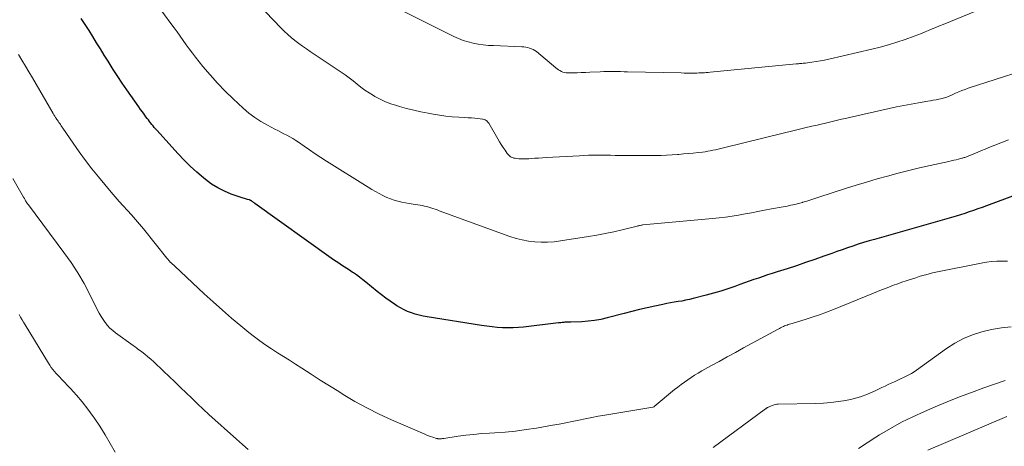
# Model space of a CAD drawing. Units: feet. Extents: x 1939992 to 1945018, y 515000 to 520005.
# Drawn here: x 1942713 to 1942879, y 515437 to 515508 of the extents above; entities that cross this region are included whole.
import ezdxf

# ---------------------------------------------------------------- set-up
doc = ezdxf.new("R2010")
doc.units = ezdxf.units.FT
doc.header["$LTSCALE"] = 100
doc.header["$MEASUREMENT"] = 0
doc.layers.add('CONTOUR INDEX', color=32, linetype='Continuous', lineweight=25)
doc.layers.add('CONTOUR INTERMEDIATE', color=40, linetype='Continuous', lineweight=15)

msp = doc.modelspace()

# ---------------------------------------------------------------- linework, layer by layer
at = {"layer": 'CONTOUR INDEX', "elevation": 780, "flags": 128}
msp.add_lwpolyline([(1942887.53, 515481.31), (1942875.63, 515476.92), (1942874.91, 515476.65), (1942874.18, 515476.39), (1942873.45, 515476.14), (1942872.72, 515475.89), (1942871.99, 515475.65), (1942871.25, 515475.41), (1942870.51, 515475.19), (1942869.77, 515474.97), (1942856.79, 515471.28), (1942855.89, 515471.01), (1942854.98, 515470.74), (1942854.09, 515470.46), (1942853.19, 515470.16), (1942852.3, 515469.86), (1942851.4, 515469.55), (1942850.51, 515469.24), (1942849.63, 515468.92), (1942848.33, 515468.45), (1942846.79, 515467.9), (1942845.25, 515467.37), (1942843.7, 515466.86), (1942842.15, 515466.35), (1942840.44, 515465.81), (1942839.65, 515465.56), (1942838.87, 515465.31), (1942838.09, 515465.05), (1942837.31, 515464.78), (1942836.53, 515464.52), (1942835.75, 515464.25), (1942834.98, 515463.97), (1942834.2, 515463.69), (1942833.37, 515463.39), (1942832.18, 515462.97), (1942830.98, 515462.58), (1942829.77, 515462.23), (1942828.55, 515461.9), (1942826.35, 515461.33), (1942825.72, 515461.18), (1942825.09, 515461.05), (1942824.46, 515460.93), (1942823.82, 515460.83), (1942823.18, 515460.73), (1942822.55, 515460.62), (1942821.91, 515460.5), (1942821.28, 515460.37), (1942819.94, 515460.09), (1942818.64, 515459.8), (1942817.34, 515459.5), (1942816.05, 515459.18), (1942814.76, 515458.85), (1942811.89, 515458.09), (1942810.84, 515457.85), (1942809.79, 515457.66), (1942808.73, 515457.54), (1942807.67, 515457.46), (1942805.82, 515457.39), (1942805.67, 515457.39), (1942805.52, 515457.39), (1942805.37, 515457.38), (1942805.23, 515457.38), (1942805.08, 515457.38), (1942804.93, 515457.38), (1942804.79, 515457.36), (1942804.64, 515457.35), (1942804.54, 515457.34), (1942804.35, 515457.31), (1942804.16, 515457.29), (1942803.96, 515457.27), (1942803.77, 515457.24), (1942797.89, 515456.55), (1942797.01, 515456.47), (1942796.13, 515456.42), (1942795.24, 515456.41), (1942794.35, 515456.44), (1942793.47, 515456.5), (1942792.58, 515456.58), (1942791.7, 515456.68), (1942790.82, 515456.81), (1942781.67, 515458.27), (1942781.01, 515458.39), (1942780.34, 515458.54), (1942779.69, 515458.73), (1942779.04, 515458.93), (1942778.41, 515459.18), (1942777.8, 515459.46), (1942777.2, 515459.78), (1942776.62, 515460.13), (1942776.22, 515460.39), (1942775.46, 515460.9), (1942774.72, 515461.42), (1942773.99, 515461.98), (1942773.27, 515462.54), (1942771.36, 515464.11), (1942770.86, 515464.51), (1942770.35, 515464.91), (1942769.82, 515465.3), (1942769.3, 515465.67), (1942769.11, 515465.8), (1942768.67, 515466.1), (1942768.22, 515466.4), (1942767.77, 515466.69), (1942767.32, 515466.97), (1942766.87, 515467.26), (1942766.42, 515467.55), (1942765.98, 515467.85), (1942765.54, 515468.15), (1942752.72, 515477.33), (1942752.61, 515477.41), (1942752.51, 515477.49), (1942752.4, 515477.56), (1942752.29, 515477.64), (1942752.17, 515477.73), (1942752.12, 515477.76), (1942752.08, 515477.79), (1942752.03, 515477.82), (1942751.98, 515477.84), (1942751.93, 515477.86), (1942751.88, 515477.88), (1942751.83, 515477.9), (1942751.78, 515477.92), (1942751.52, 515477.98), (1942751.34, 515478.03), (1942751.16, 515478.08), (1942750.99, 515478.14), (1942750.81, 515478.19), (1942748.79, 515478.89), (1942747.63, 515479.36), (1942746.52, 515479.91), (1942745.48, 515480.57), (1942744.47, 515481.31), (1942744.13, 515481.59), (1942743, 515482.56), (1942741.91, 515483.55), (1942740.87, 515484.59), (1942739.85, 515485.67), (1942736.29, 515489.6), (1942736.07, 515489.84), (1942735.86, 515490.08), (1942735.65, 515490.33), (1942735.45, 515490.58), (1942735.25, 515490.83), (1942735.05, 515491.08), (1942734.86, 515491.33), (1942734.67, 515491.59), (1942734.45, 515491.88), (1942734.15, 515492.29), (1942733.86, 515492.7), (1942733.57, 515493.11), (1942733.28, 515493.52), (1942731.26, 515496.38), (1942730.49, 515497.5), (1942729.73, 515498.64), (1942728.98, 515499.78), (1942728.26, 515500.94), (1942728.09, 515501.2), (1942727.46, 515502.23), (1942726.82, 515503.27), (1942726.18, 515504.3), (1942725.55, 515505.33), (1942724.9, 515506.36), (1942724.24, 515507.38), (1942723.57, 515508.38)], dxfattribs=at)
at = {"layer": 'CONTOUR INTERMEDIATE', "flags": 128}
for points, elevation in [([(1942882.69, 515513.29), (1942868.34, 515507.37), (1942867.73, 515507.12), (1942867.12, 515506.86), (1942866.51, 515506.61), (1942865.91, 515506.35), (1942865.3, 515506.1), (1942864.69, 515505.86), (1942864.07, 515505.62), (1942863.45, 515505.4), (1942861.94, 515504.86), (1942860.56, 515504.39), (1942859.16, 515503.95), (1942857.75, 515503.56), (1942856.34, 515503.2), (1942849.14, 515501.52), (1942848.43, 515501.37), (1942847.72, 515501.23), (1942847, 515501.12), (1942846.28, 515501.02), (1942845.22, 515500.89), (1942845.02, 515500.86), (1942844.83, 515500.84), (1942844.63, 515500.82), (1942844.44, 515500.8), (1942844.24, 515500.79), (1942844.04, 515500.77), (1942843.85, 515500.75), (1942843.65, 515500.73), (1942829.2, 515499.34), (1942828.89, 515499.31), (1942828.57, 515499.28), (1942828.25, 515499.26), (1942827.94, 515499.24), (1942827.62, 515499.23), (1942827.3, 515499.22), (1942826.99, 515499.21), (1942826.67, 515499.2), (1942826.32, 515499.2), (1942825.83, 515499.2), (1942825.33, 515499.2), (1942824.84, 515499.21), (1942824.35, 515499.22), (1942815.32, 515499.42), (1942814.75, 515499.43), (1942814.18, 515499.44), (1942813.61, 515499.45), (1942813.04, 515499.46), (1942812.47, 515499.47), (1942811.9, 515499.46), (1942811.33, 515499.45), (1942810.76, 515499.43), (1942808.99, 515499.34), (1942808.28, 515499.31), (1942807.57, 515499.28), (1942806.86, 515499.27), (1942806.15, 515499.25), (1942805.3, 515499.25), (1942805.02, 515499.26), (1942804.75, 515499.3), (1942804.48, 515499.38), (1942804.22, 515499.49), (1942803.97, 515499.62), (1942803.73, 515499.76), (1942803.5, 515499.92), (1942803.28, 515500.09), (1942800.04, 515502.8), (1942799.78, 515502.99), (1942799.5, 515503.16), (1942799.21, 515503.3), (1942798.9, 515503.41), (1942798.59, 515503.49), (1942798.26, 515503.56), (1942797.94, 515503.6), (1942797.61, 515503.62), (1942792.84, 515503.81), (1942791.97, 515503.86), (1942791.11, 515503.94), (1942790.26, 515504.07), (1942789.41, 515504.22), (1942788.57, 515504.43), (1942787.75, 515504.68), (1942786.95, 515505), (1942786.16, 515505.35), (1942777.31, 515509.78)], 792), ([(1942879.29, 515487.99), (1942876, 515486.69), (1942875.38, 515486.45), (1942874.76, 515486.19), (1942874.14, 515485.93), (1942873.52, 515485.67), (1942872.54, 515485.26), (1942872.41, 515485.2), (1942872.28, 515485.15), (1942872.14, 515485.1), (1942872.01, 515485.05), (1942871.87, 515485), (1942871.73, 515484.96), (1942871.59, 515484.92), (1942871.46, 515484.89), (1942870.93, 515484.76), (1942870.52, 515484.66), (1942870.11, 515484.56), (1942869.71, 515484.47), (1942869.3, 515484.38), (1942866.19, 515483.68), (1942864.39, 515483.27), (1942862.6, 515482.84), (1942860.81, 515482.38), (1942859.02, 515481.91), (1942857.24, 515481.42), (1942855.47, 515480.9), (1942853.71, 515480.36), (1942851.95, 515479.8), (1942847.48, 515478.34), (1942846.81, 515478.12), (1942846.14, 515477.91), (1942845.47, 515477.71), (1942844.79, 515477.51), (1942844.72, 515477.49), (1942844.07, 515477.31), (1942843.43, 515477.15), (1942842.78, 515477.01), (1942842.13, 515476.88), (1942841.47, 515476.75), (1942840.82, 515476.63), (1942840.16, 515476.51), (1942839.51, 515476.38), (1942838.33, 515476.16), (1942837.24, 515475.95), (1942836.15, 515475.75), (1942835.07, 515475.56), (1942833.98, 515475.36), (1942832.89, 515475.18), (1942831.79, 515475.02), (1942830.7, 515474.89), (1942829.6, 515474.78), (1942817.92, 515473.71), (1942817.9, 515473.71), (1942817.88, 515473.71), (1942817.86, 515473.71), (1942817.84, 515473.7), (1942817.76, 515473.69), (1942817.74, 515473.69), (1942817.72, 515473.69), (1942817.7, 515473.69), (1942817.68, 515473.68), (1942817.46, 515473.63), (1942817.34, 515473.61), (1942817.21, 515473.58), (1942817.08, 515473.55), (1942816.95, 515473.52), (1942814.41, 515472.89), (1942813.01, 515472.57), (1942811.6, 515472.27), (1942810.18, 515472), (1942808.76, 515471.76), (1942804.06, 515471.02), (1942802.99, 515470.89), (1942801.92, 515470.81), (1942800.84, 515470.81), (1942799.77, 515470.86), (1942798.7, 515470.99), (1942797.64, 515471.18), (1942796.61, 515471.45), (1942795.58, 515471.78), (1942783.7, 515476.09), (1942783.35, 515476.22), (1942783.01, 515476.34), (1942782.66, 515476.47), (1942782.31, 515476.59), (1942781.96, 515476.7), (1942781.61, 515476.8), (1942781.25, 515476.88), (1942780.89, 515476.94), (1942779.34, 515477.18), (1942778.69, 515477.28), (1942778.05, 515477.4), (1942777.41, 515477.54), (1942776.77, 515477.69), (1942776.14, 515477.87), (1942775.52, 515478.08), (1942774.92, 515478.33), (1942774.33, 515478.61), (1942774.24, 515478.65), (1942773.62, 515478.97), (1942773.01, 515479.31), (1942772.4, 515479.67), (1942771.8, 515480.03), (1942764.8, 515484.42), (1942763.84, 515485.04), (1942762.89, 515485.66), (1942761.95, 515486.29), (1942761.02, 515486.94), (1942760.1, 515487.59), (1942759.62, 515487.9), (1942759.13, 515488.21), (1942758.64, 515488.49), (1942758.13, 515488.76), (1942757.62, 515489.02), (1942757.1, 515489.28), (1942756.59, 515489.54), (1942756.08, 515489.8), (1942754.87, 515490.43), (1942753.78, 515491.05), (1942752.74, 515491.72), (1942751.75, 515492.48), (1942750.8, 515493.29), (1942749.09, 515494.88), (1942747.76, 515496.17), (1942746.46, 515497.51), (1942745.23, 515498.9), (1942744.03, 515500.33), (1942742.8, 515501.87), (1942742.26, 515502.56), (1942741.73, 515503.25), (1942741.21, 515503.96), (1942740.69, 515504.67), (1942740.19, 515505.39), (1942739.68, 515506.1), (1942739.17, 515506.81), (1942738.65, 515507.52), (1942735.47, 515511.92)], 784), ([(1942886.14, 515501.02), (1942872.56, 515496.65), (1942872.02, 515496.46), (1942871.48, 515496.26), (1942870.95, 515496.05), (1942870.42, 515495.82), (1942869.77, 515495.52), (1942869.58, 515495.43), (1942869.38, 515495.35), (1942869.18, 515495.26), (1942868.98, 515495.18), (1942868.78, 515495.1), (1942868.57, 515495.03), (1942868.36, 515494.98), (1942868.15, 515494.93), (1942867.64, 515494.82), (1942867.17, 515494.72), (1942866.69, 515494.63), (1942866.22, 515494.54), (1942865.75, 515494.46), (1942864.21, 515494.21), (1942862.98, 515494), (1942861.74, 515493.77), (1942860.51, 515493.52), (1942859.28, 515493.25), (1942852.63, 515491.75), (1942851.95, 515491.6), (1942851.27, 515491.44), (1942850.59, 515491.28), (1942849.91, 515491.11), (1942849.24, 515490.95), (1942848.56, 515490.78), (1942847.88, 515490.63), (1942847.2, 515490.47), (1942846.28, 515490.26), (1942845.14, 515489.99), (1942844, 515489.72), (1942842.86, 515489.45), (1942841.72, 515489.17), (1942831.45, 515486.65), (1942831.01, 515486.54), (1942830.57, 515486.44), (1942830.13, 515486.34), (1942829.69, 515486.24), (1942829.24, 515486.15), (1942828.8, 515486.07), (1942828.35, 515486), (1942827.9, 515485.95), (1942827.18, 515485.86), (1942826.37, 515485.77), (1942825.56, 515485.69), (1942824.75, 515485.62), (1942823.94, 515485.55), (1942823.73, 515485.53), (1942822.82, 515485.47), (1942821.9, 515485.42), (1942820.99, 515485.39), (1942820.07, 515485.37), (1942817.11, 515485.34), (1942816.21, 515485.34), (1942815.32, 515485.34), (1942814.43, 515485.36), (1942813.53, 515485.38), (1942813.24, 515485.39), (1942812.5, 515485.41), (1942811.75, 515485.42), (1942811, 515485.43), (1942810.26, 515485.43), (1942809.51, 515485.42), (1942808.76, 515485.4), (1942808.01, 515485.37), (1942807.27, 515485.33), (1942801.66, 515485.01), (1942801.03, 515484.97), (1942800.41, 515484.93), (1942799.78, 515484.9), (1942799.16, 515484.86), (1942798.75, 515484.83), (1942798.33, 515484.82), (1942797.91, 515484.81), (1942797.49, 515484.82), (1942797.07, 515484.83), (1942796.69, 515484.86), (1942796.46, 515484.89), (1942796.24, 515484.93), (1942796.02, 515485.01), (1942795.82, 515485.1), (1942795.62, 515485.22), (1942795.44, 515485.36), (1942795.28, 515485.52), (1942795.14, 515485.7), (1942794.76, 515486.25), (1942794.44, 515486.72), (1942794.13, 515487.2), (1942793.83, 515487.68), (1942793.53, 515488.17), (1942792.03, 515490.77), (1942791.93, 515490.91), (1942791.83, 515491.04), (1942791.71, 515491.16), (1942791.57, 515491.26), (1942791.43, 515491.35), (1942791.28, 515491.41), (1942791.12, 515491.46), (1942790.96, 515491.49), (1942790.21, 515491.56), (1942789.67, 515491.61), (1942789.13, 515491.66), (1942788.59, 515491.7), (1942788.04, 515491.73), (1942786.98, 515491.79), (1942785.91, 515491.87), (1942784.84, 515491.98), (1942783.78, 515492.13), (1942782.72, 515492.31), (1942781.87, 515492.47), (1942780.65, 515492.71), (1942779.44, 515492.98), (1942778.23, 515493.28), (1942777.03, 515493.6), (1942776.55, 515493.73), (1942775.61, 515494.04), (1942774.68, 515494.39), (1942773.79, 515494.81), (1942772.92, 515495.27), (1942772.65, 515495.43), (1942771.94, 515495.87), (1942771.24, 515496.33), (1942770.57, 515496.83), (1942769.92, 515497.35), (1942769.27, 515497.88), (1942768.6, 515498.4), (1942767.93, 515498.89), (1942767.24, 515499.37), (1942762.06, 515502.81), (1942761.41, 515503.25), (1942760.76, 515503.71), (1942760.12, 515504.18), (1942759.48, 515504.66), (1942758.86, 515505.16), (1942758.26, 515505.68), (1942757.69, 515506.22), (1942757.13, 515506.78), (1942752.03, 515512.16)], 788), ([(1942879.13, 515467.62), (1942878.25, 515467.63), (1942877.37, 515467.6), (1942876.49, 515467.54), (1942875.62, 515467.43), (1942874.75, 515467.28), (1942867.12, 515465.76), (1942866.55, 515465.64), (1942865.98, 515465.5), (1942865.41, 515465.35), (1942864.85, 515465.19), (1942864.29, 515465.02), (1942863.73, 515464.84), (1942863.17, 515464.66), (1942862.62, 515464.48), (1942862.11, 515464.31), (1942861.41, 515464.07), (1942860.72, 515463.83), (1942860.03, 515463.58), (1942859.35, 515463.32), (1942858.66, 515463.05), (1942857.98, 515462.78), (1942857.3, 515462.51), (1942856.62, 515462.24), (1942849.9, 515459.49), (1942848.73, 515459.03), (1942847.55, 515458.6), (1942846.36, 515458.19), (1942845.16, 515457.81), (1942843.18, 515457.21), (1942842.97, 515457.15), (1942842.75, 515457.09), (1942842.54, 515457.02), (1942842.33, 515456.96), (1942842.12, 515456.89), (1942841.91, 515456.82), (1942841.71, 515456.74), (1942841.51, 515456.65), (1942841.48, 515456.64), (1942841.26, 515456.54), (1942841.05, 515456.44), (1942840.84, 515456.33), (1942840.63, 515456.22), (1942834.84, 515453.05), (1942833.47, 515452.3), (1942832.09, 515451.54), (1942830.72, 515450.78), (1942829.34, 515450.03), (1942827.81, 515449.18), (1942827.21, 515448.83), (1942826.61, 515448.48), (1942826.03, 515448.1), (1942825.45, 515447.72), (1942824.88, 515447.32), (1942824.32, 515446.91), (1942823.77, 515446.48), (1942823.23, 515446.05), (1942819.8, 515443.21), (1942819.79, 515443.19), (1942819.77, 515443.18), (1942819.75, 515443.17), (1942819.73, 515443.16), (1942819.64, 515443.13), (1942819.62, 515443.12), (1942819.6, 515443.12), (1942819.58, 515443.11), (1942819.56, 515443.11), (1942811.53, 515441.77), (1942810.43, 515441.57), (1942809.33, 515441.37), (1942808.23, 515441.15), (1942807.14, 515440.92), (1942806.04, 515440.69), (1942804.95, 515440.47), (1942803.85, 515440.27), (1942802.75, 515440.07), (1942800.05, 515439.6), (1942798.3, 515439.33), (1942796.55, 515439.1), (1942794.79, 515438.93), (1942793.03, 515438.8), (1942792.13, 515438.75), (1942790.81, 515438.66), (1942789.5, 515438.54), (1942788.18, 515438.39), (1942786.87, 515438.22), (1942784.51, 515437.87), (1942784.38, 515437.85), (1942784.25, 515437.83), (1942784.12, 515437.81), (1942784, 515437.8), (1942783.91, 515437.79), (1942783.83, 515437.78), (1942783.74, 515437.78), (1942783.66, 515437.78), (1942783.57, 515437.79), (1942783.49, 515437.8), (1942783.4, 515437.82), (1942783.32, 515437.84), (1942783.24, 515437.86), (1942782.64, 515438.05), (1942782.27, 515438.18), (1942781.89, 515438.31), (1942781.52, 515438.46), (1942781.16, 515438.61), (1942775.67, 515441), (1942773.6, 515441.95), (1942771.56, 515442.97), (1942769.56, 515444.07), (1942767.6, 515445.23), (1942766.84, 515445.71), (1942765.28, 515446.68), (1942763.73, 515447.66), (1942762.19, 515448.64), (1942760.64, 515449.63), (1942759.55, 515450.34), (1942758.56, 515450.98), (1942757.56, 515451.62), (1942756.56, 515452.25), (1942755.57, 515452.89), (1942754.58, 515453.54), (1942753.61, 515454.22), (1942752.67, 515454.93), (1942751.74, 515455.66), (1942750.41, 515456.76), (1942748.84, 515458.07), (1942747.29, 515459.41), (1942745.76, 515460.77), (1942744.25, 515462.15), (1942739.29, 515466.79), (1942739.19, 515466.89), (1942739.09, 515466.98), (1942738.98, 515467.07), (1942738.88, 515467.17), (1942738.7, 515467.34), (1942738.6, 515467.42), (1942738.37, 515467.67), (1942738.27, 515467.78), (1942738.18, 515467.9), (1942738.08, 515468.01), (1942737.98, 515468.13), (1942734.04, 515473.03), (1942733.39, 515473.83), (1942732.72, 515474.61), (1942732.04, 515475.38), (1942731.34, 515476.14), (1942730.64, 515476.9), (1942729.95, 515477.66), (1942729.28, 515478.44), (1942728.61, 515479.23), (1942726.48, 515481.77), (1942725.37, 515483.15), (1942724.28, 515484.54), (1942723.24, 515485.97), (1942722.22, 515487.42), (1942720.5, 515489.96), (1942720.36, 515490.15), (1942720.23, 515490.34), (1942720.1, 515490.54), (1942719.97, 515490.73), (1942719.84, 515490.92), (1942719.71, 515491.11), (1942719.58, 515491.3), (1942719.45, 515491.49), (1942719.42, 515491.54), (1942719.28, 515491.76), (1942719.14, 515491.98), (1942719, 515492.2), (1942718.87, 515492.42), (1942715.38, 515498.41), (1942714.8, 515499.39), (1942714.22, 515500.37), (1942713.63, 515501.35), (1942713.04, 515502.32)], 776), ([(1942751.65, 515436.01), (1942750.65, 515436.86), (1942749.66, 515437.73), (1942745.04, 515441.9), (1942744.07, 515442.79), (1942743.11, 515443.68), (1942742.16, 515444.59), (1942741.22, 515445.51), (1942740.28, 515446.43), (1942739.33, 515447.34), (1942738.38, 515448.25), (1942737.42, 515449.15), (1942735.77, 515450.7), (1942735.28, 515451.14), (1942734.78, 515451.58), (1942734.26, 515452), (1942733.74, 515452.4), (1942733.05, 515452.92), (1942732.86, 515453.06), (1942732.68, 515453.2), (1942732.49, 515453.33), (1942732.3, 515453.47), (1942729.35, 515455.59), (1942728.87, 515455.97), (1942728.42, 515456.38), (1942728, 515456.83), (1942727.61, 515457.31), (1942727.26, 515457.82), (1942726.92, 515458.33), (1942726.62, 515458.87), (1942726.33, 515459.41), (1942725.03, 515462.03), (1942724.06, 515463.86), (1942723.02, 515465.65), (1942721.89, 515467.38), (1942720.69, 515469.07), (1942714.72, 515477.06), (1942714.68, 515477.11), (1942714.64, 515477.16), (1942714.6, 515477.21), (1942714.57, 515477.26), (1942714.52, 515477.33), (1942714.5, 515477.35), (1942714.49, 515477.37), (1942714.48, 515477.39), (1942714.47, 515477.41), (1942714.42, 515477.48), (1942714.41, 515477.5), (1942714.4, 515477.52), (1942714.39, 515477.54), (1942714.37, 515477.56), (1942714.3, 515477.69), (1942714.25, 515477.77), (1942714.2, 515477.86), (1942714.15, 515477.94), (1942714.1, 515478.03), (1942714.04, 515478.12), (1942713.99, 515478.21), (1942713.94, 515478.3), (1942713.89, 515478.39), (1942712.09, 515481.5)], 772), ([(1942729.28, 515435.56), (1942728.46, 515437.03), (1942727.6, 515438.47), (1942726.7, 515439.89), (1942725.77, 515441.29), (1942725.58, 515441.56), (1942724.7, 515442.79), (1942723.77, 515443.98), (1942722.79, 515445.13), (1942721.77, 515446.25), (1942720.28, 515447.81), (1942719.98, 515448.13), (1942719.69, 515448.45), (1942719.39, 515448.78), (1942719.1, 515449.1), (1942718.82, 515449.44), (1942718.56, 515449.79), (1942718.31, 515450.15), (1942718.07, 515450.51), (1942714.16, 515456.94), (1942713.9, 515457.36), (1942713.65, 515457.79), (1942713.4, 515458.21), (1942713.15, 515458.64)], 768), ([(1942879.78, 515456.6), (1942878.12, 515456.45), (1942876.48, 515456.16), (1942874.85, 515455.78), (1942873.27, 515455.25), (1942871.74, 515454.62), (1942870.29, 515453.83), (1942868.89, 515452.93), (1942863.87, 515449.34), (1942863.45, 515449.06), (1942863.02, 515448.78), (1942862.58, 515448.53), (1942862.12, 515448.3), (1942861.66, 515448.08), (1942861.2, 515447.86), (1942860.74, 515447.64), (1942860.27, 515447.43), (1942860.16, 515447.37), (1942859.63, 515447.13), (1942859.11, 515446.89), (1942858.59, 515446.65), (1942858.07, 515446.4), (1942856.8, 515445.8), (1942855.64, 515445.3), (1942854.46, 515444.86), (1942853.24, 515444.52), (1942852.01, 515444.25), (1942850.76, 515444.05), (1942849.5, 515443.89), (1942848.24, 515443.8), (1942846.97, 515443.74), (1942840.63, 515443.61), (1942840.41, 515443.59), (1942840.2, 515443.57), (1942839.99, 515443.52), (1942839.78, 515443.45), (1942839.63, 515443.4), (1942839.5, 515443.35), (1942839.37, 515443.3), (1942839.24, 515443.24), (1942839.12, 515443.18), (1942839, 515443.11), (1942838.94, 515443.08), (1942838.87, 515443.04), (1942838.81, 515443.01), (1942838.75, 515442.97), (1942838.69, 515442.93), (1942838.63, 515442.89), (1942838.57, 515442.85), (1942838.51, 515442.81), (1942829.7, 515436.34)], 772), ([(1942878.75, 515447.59), (1942875.17, 515446.34), (1942873.12, 515445.59), (1942871.07, 515444.82), (1942869.04, 515444), (1942867.02, 515443.17), (1942865.2, 515442.39), (1942863.27, 515441.51), (1942861.37, 515440.58), (1942859.51, 515439.55), (1942857.68, 515438.47), (1942857.06, 515438.08), (1942855.58, 515437.13), (1942854.12, 515436.15)], 768), ([(1942879.04, 515441.56), (1942865.79, 515435.9)], 764)]:
    msp.add_lwpolyline(points, dxfattribs=dict(at, elevation=elevation))

doc.saveas('drawing.dxf')
